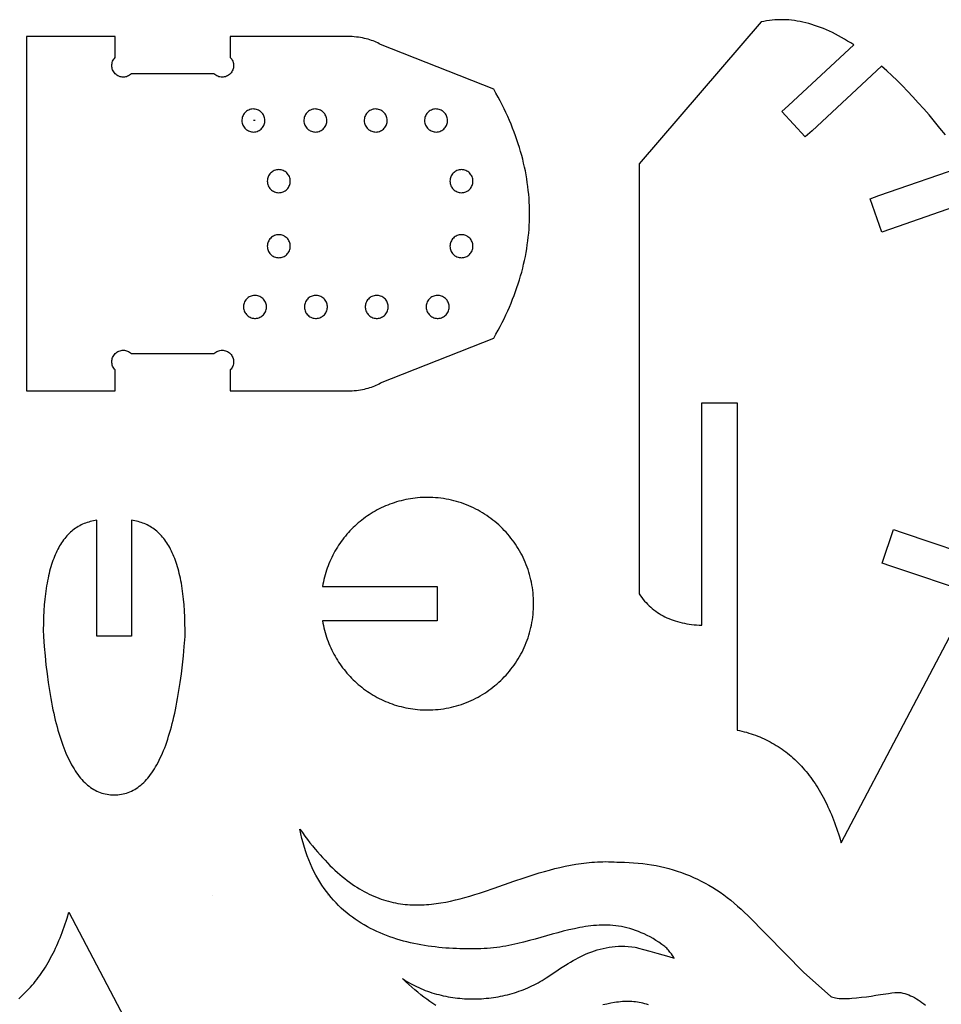
# Model space of a CAD drawing. Extents: x 5 to 184, y 5 to 294.
# Drawn here: x 76 to 116, y 88 to 131 of the extents above; entities that cross this region are included whole.
import ezdxf

# ---------------------------------------------------------------- set-up
doc = ezdxf.new("R2010")
doc.units = 0
doc.layers.add('HD3mmdxf', color=1, linetype='CONTINUOUS')

msp = doc.modelspace()

# ---------------------------------------------------------------- linework, layer by layer
at = {"layer": 'HD3mmdxf'}
for points in [[(116.571, 126.191), (116.332, 126.49), (116.094, 126.78), (115.858, 127.061), (115.624, 127.333), (115.39, 127.595), (115.158, 127.849), (114.928, 128.093), (114.698, 128.328), (114.471, 128.553), (114.244, 128.77), (114.019, 128.977), (113.796, 129.175), (110.773, 126.375), (110.478, 126.105), (109.458, 127.205), (109.458, 127.205), (109.753, 127.475), (112.587, 130.101), (112.452, 130.188), (112.319, 130.272), (112.185, 130.352), (112.053, 130.429), (111.921, 130.502), (111.789, 130.571), (111.658, 130.637), (111.528, 130.699), (111.398, 130.757), (111.269, 130.812), (111.14, 130.863), (111.012, 130.911), (110.884, 130.955), (110.757, 130.995), (110.631, 131.032), (110.505, 131.065), (110.379, 131.094), (110.255, 131.12), (110.13, 131.143), (110.007, 131.161), (109.883, 131.176), (109.761, 131.188), (109.639, 131.196), (109.517, 131.2), (109.396, 131.2), (109.276, 131.197), (109.156, 131.191), (109.037, 131.18), (108.918, 131.166), (108.8, 131.149), (108.683, 131.128), (108.566, 131.103), (103.258, 124.94), (103.258, 106.251), (103.314, 106.171), (103.372, 106.093), (103.432, 106.018), (103.494, 105.945), (103.558, 105.875), (103.624, 105.807), (103.691, 105.741), (103.761, 105.678), (103.832, 105.617), (103.905, 105.559), (103.98, 105.503), (104.057, 105.45), (104.135, 105.399), (104.216, 105.351), (104.298, 105.305), (104.383, 105.261), (104.469, 105.22), (104.557, 105.181), (104.646, 105.145), (104.738, 105.111), (104.831, 105.08), (104.927, 105.051), (105.024, 105.024), (105.123, 105), (105.224, 104.979), (105.327, 104.96), (105.431, 104.943), (105.538, 104.929), (105.646, 104.917), (105.756, 104.907), (105.868, 104.9), (105.982, 104.896), (105.982, 114.154), (105.982, 114.557), (107.521, 114.557), (107.521, 114.154), (107.521, 100.34), (107.624, 100.318), (107.726, 100.294), (107.827, 100.268), (107.927, 100.241), (108.026, 100.211), (108.124, 100.18), (108.221, 100.148), (108.317, 100.113), (108.412, 100.077), (108.505, 100.039), (108.598, 100), (108.69, 99.958), (108.781, 99.915), (108.87, 99.871), (108.959, 99.824), (109.047, 99.776), (109.133, 99.726), (109.219, 99.675), (109.303, 99.621), (109.387, 99.566), (109.469, 99.509), (109.551, 99.451), (109.631, 99.391), (109.711, 99.329), (109.789, 99.265), (109.866, 99.2), (109.943, 99.133), (110.018, 99.064), (110.092, 98.993), (110.166, 98.921), (110.238, 98.847), (110.309, 98.771), (110.379, 98.694), (110.448, 98.615), (110.516, 98.534), (110.583, 98.451), (110.649, 98.367), (110.714, 98.281), (110.778, 98.193), (110.841, 98.104), (110.903, 98.012), (110.964, 97.919), (111.024, 97.825), (111.083, 97.728), (111.141, 97.63), (111.197, 97.53), (111.253, 97.429), (111.308, 97.326), (111.362, 97.221), (111.414, 97.114), (111.466, 97.006), (111.517, 96.895), (111.566, 96.784), (111.615, 96.67), (111.662, 96.555), (111.709, 96.438), (111.754, 96.319), (111.799, 96.198), (111.842, 96.076), (111.884, 95.952), (111.926, 95.827), (111.966, 95.699), (112.044, 95.439), (117.741, 106.268), (114.2, 107.46), (113.82, 107.589), (114.314, 109.046), (114.693, 108.918), (118.463, 107.643)], [(86.569, 126.821), (86.498, 126.821)], [(118.458, 123.589), (114.178, 122.103), (113.8, 121.971), (113.294, 123.424), (113.672, 123.556), (117.54, 124.902)], [(94.424, 88.379), (94.296, 88.462), (94.168, 88.55), (94.038, 88.643), (93.908, 88.739), (93.777, 88.84), (93.645, 88.946), (93.512, 89.056), (93.379, 89.171), (93.245, 89.29), (93.109, 89.415), (92.974, 89.544), (93.058, 89.488), (93.143, 89.434), (93.23, 89.382), (93.318, 89.332), (93.407, 89.283), (93.497, 89.236), (93.588, 89.192), (93.68, 89.149), (93.774, 89.107), (93.868, 89.068), (93.963, 89.031), (94.059, 88.995), (94.156, 88.961), (94.253, 88.929), (94.352, 88.899), (94.451, 88.871), (94.55, 88.844), (94.651, 88.819), (94.751, 88.796), (94.853, 88.775), (94.955, 88.756), (95.057, 88.738), (95.16, 88.722), (95.263, 88.708), (95.366, 88.696), (95.47, 88.685), (95.574, 88.677), (95.678, 88.67), (95.783, 88.664), (95.887, 88.661), (95.992, 88.659), (96.096, 88.66), (96.201, 88.661), (96.305, 88.665), (96.41, 88.67), (96.514, 88.677), (96.618, 88.686), (96.722, 88.697), (96.826, 88.709), (96.929, 88.723), (97.032, 88.739), (97.135, 88.756), (97.237, 88.776), (97.339, 88.797), (97.44, 88.819), (97.541, 88.843), (97.641, 88.87), (97.74, 88.897), (97.839, 88.927), (97.937, 88.958), (98.035, 88.991), (98.131, 89.025), (98.227, 89.061), (98.322, 89.099), (98.416, 89.139), (98.509, 89.18), (98.601, 89.223), (98.692, 89.268), (98.782, 89.314), (98.871, 89.362), (98.958, 89.411), (99.045, 89.463), (99.13, 89.516), (99.214, 89.57), (99.636, 89.852), (99.849, 89.992), (100.064, 90.129), (100.173, 90.196), (100.282, 90.261), (100.393, 90.325), (100.504, 90.387), (100.617, 90.447), (100.73, 90.504), (100.845, 90.559), (100.962, 90.612), (101.079, 90.661), (101.199, 90.707), (101.32, 90.75), (101.443, 90.789), (101.567, 90.825), (101.694, 90.856), (101.823, 90.883), (101.953, 90.906), (102.086, 90.924), (102.222, 90.938), (102.359, 90.946), (102.5, 90.949), (102.642, 90.946), (102.788, 90.937), (102.936, 90.923), (103.087, 90.903), (103.146, 90.891), (103.229, 90.871), (103.453, 90.813), (103.728, 90.736), (104.023, 90.652), (104.548, 90.497), (104.778, 90.429), (104.746, 90.482), (104.708, 90.541), (104.659, 90.613), (104.6, 90.694), (104.533, 90.779), (104.497, 90.82), (104.46, 90.86), (104.422, 90.899), (104.383, 90.934), (104.252, 91.03), (104.121, 91.119), (103.991, 91.203), (103.862, 91.28), (103.734, 91.353), (103.607, 91.419), (103.48, 91.481), (103.354, 91.537), (103.228, 91.588), (103.103, 91.635), (102.979, 91.677), (102.855, 91.714), (102.732, 91.746), (102.609, 91.775), (102.487, 91.799), (102.365, 91.819), (102.243, 91.835), (102.122, 91.848), (102.001, 91.857), (101.881, 91.862), (101.76, 91.864), (101.64, 91.863), (101.52, 91.859), (101.4, 91.852), (101.281, 91.843), (101.161, 91.83), (101.042, 91.816), (100.922, 91.799), (100.803, 91.779), (100.683, 91.758), (100.564, 91.735), (100.444, 91.71), (100.205, 91.656), (99.965, 91.596), (99.723, 91.532), (99.481, 91.465), (98.991, 91.326), (98.744, 91.257), (98.494, 91.19), (98.242, 91.125), (97.987, 91.063), (97.859, 91.034), (97.729, 91.007), (97.599, 90.981), (97.468, 90.957), (97.336, 90.934), (97.204, 90.914), (97.07, 90.895), (96.935, 90.879), (96.8, 90.865), (96.663, 90.854), (96.526, 90.845), (96.387, 90.839), (96.085, 90.833), (95.934, 90.831), (95.781, 90.832), (95.628, 90.834), (95.475, 90.837), (95.321, 90.843), (95.167, 90.85), (95.012, 90.859), (94.858, 90.87), (94.703, 90.883), (94.549, 90.898), (94.394, 90.915), (94.24, 90.934), (94.086, 90.956), (93.932, 90.98), (93.779, 91.006), (93.626, 91.034), (93.474, 91.066), (93.323, 91.099), (93.172, 91.135), (93.022, 91.174), (92.873, 91.216), (92.725, 91.26), (92.578, 91.307), (92.432, 91.358), (92.287, 91.411), (92.143, 91.467), (92.001, 91.526), (91.861, 91.589), (91.722, 91.654), (91.584, 91.723), (91.449, 91.796), (91.315, 91.871), (91.182, 91.951), (91.052, 92.033), (90.924, 92.12), (90.798, 92.21), (90.674, 92.303), (90.552, 92.401), (90.433, 92.502), (90.316, 92.608), (90.202, 92.717), (90.09, 92.83), (89.981, 92.947), (89.874, 93.069), (89.771, 93.195), (89.67, 93.325), (89.572, 93.459), (89.477, 93.598), (89.386, 93.741), (89.297, 93.889), (89.212, 94.041), (89.13, 94.198), (89.052, 94.36), (88.977, 94.526), (88.906, 94.698), (88.839, 94.874), (88.775, 95.055), (88.715, 95.241), (88.659, 95.433), (88.607, 95.629), (88.559, 95.831), (88.516, 96.038), (88.516, 96.038), (88.626, 95.882), (88.737, 95.731), (88.847, 95.585), (88.957, 95.443), (89.066, 95.305), (89.175, 95.171), (89.284, 95.042), (89.393, 94.917), (89.502, 94.796), (89.61, 94.68), (89.718, 94.567), (89.826, 94.458), (89.934, 94.353), (90.041, 94.252), (90.148, 94.155), (90.255, 94.062), (90.362, 93.972), (90.469, 93.886), (90.575, 93.803), (90.681, 93.725), (90.787, 93.649), (90.893, 93.577), (90.999, 93.509), (91.105, 93.444), (91.21, 93.382), (91.315, 93.323), (91.421, 93.267), (91.526, 93.215), (91.631, 93.166), (91.736, 93.119), (91.84, 93.076), (91.945, 93.036), (92.049, 92.998), (92.154, 92.963), (92.258, 92.931), (92.362, 92.902), (92.467, 92.875), (92.571, 92.851), (92.675, 92.83), (92.779, 92.811), (92.883, 92.794), (92.987, 92.78), (93.09, 92.768), (93.194, 92.758), (93.298, 92.751), (93.402, 92.745), (93.506, 92.742), (93.609, 92.741), (93.713, 92.742), (93.817, 92.745), (93.921, 92.75), (94.024, 92.756), (94.128, 92.765), (94.232, 92.775), (94.336, 92.787), (94.44, 92.8), (94.544, 92.815), (94.648, 92.832), (94.856, 92.869), (95.064, 92.912), (95.273, 92.96), (95.482, 93.012), (95.692, 93.069), (95.902, 93.13), (96.113, 93.193), (96.324, 93.26), (96.535, 93.329), (96.961, 93.473), (97.821, 93.772), (98.257, 93.92), (98.477, 93.992), (98.697, 94.063), (98.919, 94.131), (99.141, 94.197), (99.365, 94.259), (99.591, 94.318), (99.817, 94.373), (100.046, 94.424), (100.275, 94.47), (100.506, 94.51), (100.622, 94.528), (100.738, 94.545), (100.855, 94.561), (100.972, 94.574), (101.09, 94.586), (101.208, 94.597), (101.327, 94.605), (101.445, 94.612), (101.565, 94.617), (101.684, 94.62), (101.805, 94.622), (101.925, 94.621), (102.046, 94.618), (102.168, 94.613), (102.29, 94.606), (102.412, 94.597), (102.617, 94.594), (102.82, 94.587), (103.021, 94.575), (103.219, 94.559), (103.416, 94.538), (103.611, 94.513), (103.804, 94.484), (103.995, 94.449), (104.183, 94.411), (104.37, 94.368), (104.555, 94.32), (104.738, 94.268), (104.919, 94.211), (105.098, 94.15), (105.274, 94.084), (105.449, 94.014), (105.622, 93.939), (105.793, 93.86), (105.962, 93.776), (106.129, 93.688), (106.294, 93.595), (106.457, 93.498), (106.618, 93.396), (106.777, 93.29), (106.934, 93.179), (107.089, 93.064), (107.241, 92.944), (107.392, 92.82), (107.541, 92.691), (107.688, 92.558), (107.833, 92.42), (107.976, 92.278), (110.409, 89.813), (111.568, 88.774), (111.591, 88.762), (111.615, 88.751), (111.67, 88.731), (111.731, 88.714), (111.798, 88.701), (111.871, 88.691), (111.95, 88.683), (112.033, 88.678), (112.12, 88.676), (112.211, 88.676), (112.306, 88.679), (112.404, 88.683), (112.504, 88.689), (112.711, 88.706), (112.922, 88.729), (113.135, 88.755), (113.346, 88.785), (113.551, 88.815), (113.747, 88.845), (114.098, 88.9), (114.245, 88.922), (114.369, 88.938), (114.412, 88.941), (114.456, 88.942), (114.5, 88.942), (114.544, 88.94), (114.587, 88.936), (114.631, 88.931), (114.674, 88.924), (114.717, 88.916), (114.803, 88.895), (114.889, 88.868), (114.974, 88.837), (115.058, 88.8), (115.141, 88.76), (115.224, 88.715), (115.306, 88.666), (115.387, 88.614), (115.467, 88.559), (115.546, 88.502), (115.624, 88.442), (115.701, 88.381)], [(84.715, 93.132), (84.716, 93.132)], [(84.716, 93.132), (84.715, 93.132)], [(84.715, 93.132), (84.715, 93.132)], [(89.733, 93.134), (89.733, 93.134)], [(76.301, 88.669), (76.378, 88.736), (76.453, 88.805), (76.527, 88.875), (76.6, 88.948), (76.673, 89.022), (76.744, 89.097), (76.814, 89.175), (76.883, 89.254), (76.951, 89.335), (77.018, 89.417), (77.084, 89.502), (77.149, 89.588), (77.213, 89.676), (77.276, 89.765), (77.338, 89.856), (77.399, 89.949), (77.459, 90.044), (77.518, 90.14), (77.576, 90.238), (77.632, 90.338), (77.688, 90.44), (77.743, 90.543), (77.797, 90.648), (77.849, 90.755), (77.901, 90.863), (77.951, 90.973), (78.001, 91.085), (78.05, 91.199), (78.097, 91.314), (78.144, 91.431), (78.189, 91.55), (78.234, 91.67), (78.277, 91.792), (78.319, 91.916), (78.361, 92.042), (78.401, 92.169), (78.479, 92.429), (84.176, 81.601)], [(103.661, 88.4), (103.582, 88.427), (103.503, 88.451), (103.424, 88.472), (103.345, 88.491), (103.265, 88.506), (103.185, 88.519), (103.104, 88.53), (103.023, 88.538), (102.942, 88.544), (102.861, 88.547), (102.779, 88.549), (102.697, 88.548), (102.614, 88.545), (102.531, 88.54), (102.448, 88.533), (102.365, 88.524), (102.281, 88.513), (102.196, 88.501), (102.027, 88.472), (101.855, 88.437), (101.682, 88.397)]]:
    msp.add_lwpolyline(points, dxfattribs=at)
for points in [[(85.492, 115.987), (85.492, 115.078), (90.786, 115.078), (90.881, 115.087), (90.973, 115.097), (91.063, 115.109), (91.151, 115.123), (91.236, 115.139), (91.319, 115.156), (91.4, 115.175), (91.478, 115.195), (91.554, 115.218), (91.628, 115.242), (91.699, 115.267), (91.768, 115.295), (91.835, 115.324), (91.9, 115.354), (91.962, 115.387), (92.022, 115.421), (96.942, 117.367), (97.038, 117.536), (97.13, 117.705), (97.22, 117.874), (97.307, 118.042), (97.39, 118.211), (97.471, 118.38), (97.548, 118.549), (97.623, 118.718), (97.694, 118.887), (97.763, 119.056), (97.828, 119.225), (97.89, 119.394), (97.95, 119.563), (98.006, 119.732), (98.059, 119.901), (98.109, 120.069), (98.156, 120.238), (98.201, 120.407), (98.242, 120.576), (98.28, 120.745), (98.315, 120.914), (98.346, 121.083), (98.375, 121.252), (98.401, 121.421), (98.424, 121.59), (98.444, 121.759), (98.46, 121.928), (98.474, 122.096), (98.485, 122.265), (98.492, 122.434), (98.497, 122.603), (98.499, 122.772), (98.497, 122.941), (98.492, 123.11), (98.485, 123.279), (98.474, 123.448), (98.46, 123.617), (98.444, 123.786), (98.424, 123.955), (98.401, 124.123), (98.375, 124.292), (98.346, 124.461), (98.315, 124.63), (98.28, 124.799), (98.242, 124.968), (98.201, 125.137), (98.156, 125.306), (98.109, 125.475), (98.059, 125.644), (98.006, 125.813), (97.95, 125.982), (97.89, 126.151), (97.828, 126.319), (97.763, 126.488), (97.694, 126.657), (97.623, 126.826), (97.548, 126.995), (97.471, 127.164), (97.39, 127.333), (97.307, 127.502), (97.22, 127.671), (97.13, 127.84), (97.038, 128.009), (96.942, 128.178), (92.022, 130.123), (91.962, 130.158), (91.9, 130.19), (91.835, 130.221), (91.768, 130.25), (91.699, 130.277), (91.628, 130.303), (91.554, 130.327), (91.478, 130.349), (91.4, 130.369), (91.319, 130.388), (91.236, 130.406), (91.151, 130.421), (91.063, 130.435), (90.973, 130.447), (90.881, 130.458), (90.786, 130.466), (85.492, 130.466), (85.492, 129.558), (85.527, 129.52), (85.556, 129.479), (85.582, 129.437), (85.602, 129.392), (85.618, 129.346), (85.63, 129.3), (85.636, 129.252), (85.639, 129.204), (85.636, 129.156), (85.63, 129.109), (85.618, 129.062), (85.602, 129.016), (85.582, 128.972), (85.556, 128.929), (85.527, 128.889), (85.492, 128.851), (85.454, 128.816), (85.414, 128.787), (85.371, 128.761), (85.327, 128.741), (85.281, 128.725), (85.234, 128.713), (85.187, 128.706), (85.139, 128.704), (85.091, 128.706), (85.043, 128.713), (84.996, 128.725), (84.951, 128.741), (84.906, 128.761), (84.864, 128.787), (84.823, 128.816), (84.785, 128.851), (81.198, 128.851), (81.16, 128.816), (81.12, 128.787), (81.077, 128.761), (81.033, 128.741), (80.987, 128.725), (80.94, 128.713), (80.893, 128.706), (80.845, 128.704), (80.797, 128.706), (80.749, 128.713), (80.702, 128.725), (80.656, 128.741), (80.612, 128.761), (80.569, 128.787), (80.529, 128.816), (80.491, 128.851), (80.457, 128.889), (80.427, 128.929), (80.402, 128.972), (80.381, 129.016), (80.365, 129.062), (80.354, 129.109), (80.347, 129.156), (80.345, 129.204), (80.347, 129.252), (80.354, 129.3), (80.365, 129.346), (80.381, 129.392), (80.402, 129.437), (80.427, 129.479), (80.457, 129.52), (80.491, 129.558), (80.491, 130.466), (76.644, 130.466), (76.644, 115.078), (80.491, 115.078), (80.491, 115.987), (80.457, 116.025), (80.427, 116.065), (80.402, 116.108), (80.381, 116.152), (80.365, 116.198), (80.354, 116.245), (80.347, 116.292), (80.345, 116.34), (80.347, 116.388), (80.354, 116.436), (80.365, 116.482), (80.381, 116.528), (80.402, 116.573), (80.427, 116.615), (80.457, 116.656), (80.491, 116.694), (80.529, 116.728), (80.569, 116.758), (80.612, 116.783), (80.656, 116.803), (80.702, 116.82), (80.749, 116.831), (80.797, 116.838), (80.845, 116.84), (80.893, 116.838), (80.94, 116.831), (80.987, 116.82), (81.033, 116.803), (81.077, 116.783), (81.12, 116.758), (81.16, 116.728), (81.198, 116.694), (84.785, 116.694), (84.823, 116.728), (84.864, 116.758), (84.906, 116.783), (84.951, 116.803), (84.996, 116.82), (85.043, 116.831), (85.091, 116.838), (85.139, 116.84), (85.187, 116.838), (85.234, 116.831), (85.281, 116.82), (85.327, 116.803), (85.371, 116.783), (85.414, 116.758), (85.454, 116.728), (85.492, 116.694), (85.527, 116.656), (85.556, 116.615), (85.582, 116.573), (85.602, 116.528), (85.618, 116.482), (85.63, 116.436), (85.636, 116.388), (85.639, 116.34), (85.636, 116.292), (85.63, 116.245), (85.618, 116.198), (85.602, 116.152), (85.582, 116.108), (85.556, 116.065), (85.527, 116.025), (85.492, 115.987)], [(86.247, 127.254), (86.204, 127.226), (86.165, 127.194), (86.13, 127.16), (86.099, 127.122), (86.071, 127.082), (86.048, 127.039), (86.029, 126.995), (86.015, 126.949), (86.005, 126.903), (85.999, 126.855), (85.998, 126.807), (86.002, 126.758), (86.01, 126.71), (86.024, 126.662), (86.042, 126.616), (86.066, 126.57), (86.093, 126.527), (86.125, 126.488), (86.16, 126.453), (86.197, 126.422), (86.237, 126.394), (86.28, 126.371), (86.324, 126.352), (86.37, 126.338), (86.417, 126.328), (86.464, 126.322), (86.513, 126.321), (86.561, 126.325), (86.609, 126.333), (86.657, 126.347), (86.703, 126.365), (86.749, 126.389), (86.792, 126.417), (86.831, 126.448), (86.866, 126.483), (86.898, 126.52), (86.925, 126.56), (86.948, 126.603), (86.967, 126.647), (86.981, 126.693), (86.991, 126.74), (86.997, 126.787), (86.998, 126.836), (86.994, 126.884), (86.986, 126.932), (86.972, 126.98), (86.954, 127.027), (86.931, 127.072), (86.903, 127.115), (86.871, 127.154), (86.836, 127.189), (86.799, 127.221), (86.759, 127.248), (86.716, 127.271), (86.672, 127.29), (86.626, 127.304), (86.58, 127.314), (86.532, 127.32), (86.484, 127.321), (86.435, 127.317), (86.387, 127.309), (86.339, 127.295), (86.293, 127.277), (86.247, 127.254)], [(88.94, 127.254), (88.897, 127.226), (88.858, 127.194), (88.822, 127.16), (88.791, 127.122), (88.764, 127.082), (88.741, 127.039), (88.722, 126.995), (88.707, 126.949), (88.697, 126.903), (88.692, 126.855), (88.691, 126.807), (88.694, 126.758), (88.703, 126.71), (88.716, 126.662), (88.735, 126.616), (88.758, 126.57), (88.786, 126.527), (88.817, 126.488), (88.852, 126.453), (88.89, 126.422), (88.93, 126.394), (88.972, 126.371), (89.016, 126.352), (89.062, 126.338), (89.109, 126.328), (89.157, 126.322), (89.205, 126.321), (89.253, 126.325), (89.302, 126.333), (89.349, 126.347), (89.396, 126.365), (89.442, 126.389), (89.484, 126.417), (89.524, 126.448), (89.559, 126.483), (89.59, 126.52), (89.617, 126.56), (89.64, 126.603), (89.659, 126.647), (89.674, 126.693), (89.684, 126.74), (89.689, 126.787), (89.69, 126.836), (89.687, 126.884), (89.678, 126.932), (89.665, 126.98), (89.646, 127.027), (89.623, 127.072), (89.595, 127.115), (89.564, 127.154), (89.529, 127.189), (89.491, 127.221), (89.451, 127.248), (89.409, 127.271), (89.365, 127.29), (89.319, 127.304), (89.272, 127.314), (89.224, 127.32), (89.176, 127.321), (89.128, 127.317), (89.08, 127.309), (89.032, 127.295), (88.985, 127.277), (88.94, 127.254)], [(91.562, 127.254), (91.519, 127.226), (91.48, 127.194), (91.445, 127.16), (91.413, 127.122), (91.386, 127.082), (91.363, 127.039), (91.344, 126.995), (91.33, 126.949), (91.32, 126.903), (91.314, 126.855), (91.313, 126.807), (91.317, 126.758), (91.325, 126.71), (91.339, 126.662), (91.357, 126.616), (91.381, 126.57), (91.408, 126.527), (91.44, 126.488), (91.475, 126.453), (91.512, 126.422), (91.552, 126.394), (91.595, 126.371), (91.639, 126.352), (91.685, 126.338), (91.732, 126.328), (91.779, 126.322), (91.828, 126.321), (91.876, 126.325), (91.924, 126.333), (91.972, 126.347), (92.018, 126.365), (92.064, 126.389), (92.107, 126.417), (92.146, 126.448), (92.181, 126.483), (92.213, 126.52), (92.24, 126.56), (92.263, 126.603), (92.282, 126.647), (92.296, 126.693), (92.306, 126.74), (92.312, 126.787), (92.313, 126.836), (92.309, 126.884), (92.301, 126.932), (92.287, 126.98), (92.269, 127.027), (92.246, 127.072), (92.218, 127.115), (92.186, 127.154), (92.151, 127.189), (92.114, 127.221), (92.074, 127.248), (92.031, 127.271), (91.987, 127.29), (91.941, 127.304), (91.894, 127.314), (91.847, 127.32), (91.799, 127.321), (91.75, 127.317), (91.702, 127.309), (91.654, 127.295), (91.608, 127.277), (91.562, 127.254)], [(94.185, 127.254), (94.142, 127.226), (94.103, 127.194), (94.067, 127.16), (94.036, 127.122), (94.009, 127.082), (93.986, 127.039), (93.967, 126.995), (93.952, 126.949), (93.942, 126.903), (93.937, 126.855), (93.936, 126.807), (93.939, 126.758), (93.948, 126.71), (93.961, 126.662), (93.98, 126.616), (94.003, 126.57), (94.031, 126.527), (94.062, 126.488), (94.097, 126.453), (94.135, 126.422), (94.175, 126.394), (94.217, 126.371), (94.261, 126.352), (94.307, 126.338), (94.354, 126.328), (94.402, 126.322), (94.45, 126.321), (94.498, 126.325), (94.547, 126.333), (94.594, 126.347), (94.641, 126.365), (94.686, 126.389), (94.729, 126.417), (94.769, 126.448), (94.804, 126.483), (94.835, 126.52), (94.862, 126.56), (94.885, 126.603), (94.904, 126.647), (94.919, 126.693), (94.929, 126.74), (94.934, 126.787), (94.935, 126.836), (94.932, 126.884), (94.923, 126.932), (94.91, 126.98), (94.891, 127.027), (94.868, 127.072), (94.84, 127.115), (94.809, 127.154), (94.774, 127.189), (94.736, 127.221), (94.696, 127.248), (94.654, 127.271), (94.61, 127.29), (94.564, 127.304), (94.517, 127.314), (94.469, 127.32), (94.421, 127.321), (94.373, 127.317), (94.324, 127.309), (94.277, 127.295), (94.23, 127.277), (94.185, 127.254)], [(87.503, 124.675), (87.453, 124.662), (87.406, 124.645), (87.362, 124.623), (87.32, 124.598), (87.281, 124.568), (87.246, 124.536), (87.214, 124.5), (87.185, 124.461), (87.161, 124.42), (87.14, 124.376), (87.124, 124.331), (87.112, 124.284), (87.105, 124.236), (87.102, 124.186), (87.105, 124.136), (87.112, 124.085), (87.125, 124.036), (87.142, 123.989), (87.164, 123.944), (87.189, 123.903), (87.219, 123.864), (87.251, 123.828), (87.287, 123.796), (87.326, 123.768), (87.367, 123.744), (87.411, 123.723), (87.456, 123.707), (87.503, 123.695), (87.551, 123.687), (87.601, 123.685), (87.651, 123.687), (87.702, 123.695), (87.751, 123.707), (87.798, 123.725), (87.843, 123.746), (87.884, 123.772), (87.923, 123.801), (87.959, 123.834), (87.991, 123.87), (88.019, 123.909), (88.044, 123.95), (88.064, 123.993), (88.08, 124.039), (88.092, 124.086), (88.1, 124.134), (88.102, 124.183), (88.1, 124.234), (88.092, 124.284), (88.08, 124.334), (88.062, 124.381), (88.041, 124.425), (88.015, 124.467), (87.986, 124.506), (87.953, 124.541), (87.917, 124.573), (87.878, 124.602), (87.837, 124.626), (87.794, 124.647), (87.748, 124.663), (87.701, 124.675), (87.653, 124.682), (87.604, 124.685), (87.553, 124.682), (87.503, 124.675)], [(95.44, 124.675), (95.391, 124.662), (95.344, 124.645), (95.299, 124.623), (95.257, 124.598), (95.219, 124.568), (95.183, 124.536), (95.151, 124.5), (95.123, 124.461), (95.098, 124.42), (95.078, 124.376), (95.061, 124.331), (95.049, 124.284), (95.042, 124.236), (95.04, 124.186), (95.042, 124.136), (95.05, 124.085), (95.062, 124.036), (95.08, 123.989), (95.101, 123.944), (95.127, 123.903), (95.156, 123.864), (95.189, 123.828), (95.225, 123.796), (95.263, 123.768), (95.305, 123.744), (95.348, 123.723), (95.393, 123.707), (95.44, 123.695), (95.489, 123.687), (95.538, 123.685), (95.588, 123.687), (95.639, 123.695), (95.689, 123.707), (95.736, 123.725), (95.78, 123.746), (95.822, 123.772), (95.861, 123.801), (95.896, 123.834), (95.928, 123.87), (95.956, 123.909), (95.981, 123.95), (96.002, 123.993), (96.018, 124.039), (96.03, 124.086), (96.037, 124.134), (96.04, 124.183), (96.037, 124.234), (96.03, 124.284), (96.017, 124.334), (96, 124.381), (95.978, 124.425), (95.953, 124.467), (95.923, 124.506), (95.89, 124.541), (95.855, 124.573), (95.816, 124.602), (95.775, 124.626), (95.731, 124.647), (95.686, 124.663), (95.639, 124.675), (95.59, 124.682), (95.541, 124.685), (95.491, 124.682), (95.44, 124.675)], [(87.702, 121.85), (87.651, 121.857), (87.601, 121.86), (87.551, 121.857), (87.503, 121.85), (87.456, 121.838), (87.411, 121.822), (87.367, 121.801), (87.326, 121.777), (87.287, 121.748), (87.251, 121.716), (87.219, 121.681), (87.189, 121.642), (87.164, 121.6), (87.142, 121.556), (87.125, 121.509), (87.112, 121.459), (87.105, 121.409), (87.102, 121.358), (87.105, 121.309), (87.112, 121.261), (87.124, 121.214), (87.14, 121.168), (87.161, 121.125), (87.185, 121.084), (87.214, 121.045), (87.246, 121.009), (87.281, 120.976), (87.32, 120.947), (87.362, 120.921), (87.406, 120.9), (87.453, 120.882), (87.503, 120.87), (87.554, 120.862), (87.604, 120.86), (87.653, 120.862), (87.701, 120.87), (87.748, 120.882), (87.794, 120.898), (87.837, 120.918), (87.879, 120.943), (87.917, 120.971), (87.953, 121.003), (87.986, 121.039), (88.015, 121.078), (88.041, 121.119), (88.062, 121.164), (88.08, 121.211), (88.092, 121.26), (88.1, 121.311), (88.102, 121.361), (88.1, 121.411), (88.092, 121.459), (88.08, 121.506), (88.064, 121.551), (88.044, 121.595), (88.019, 121.636), (87.991, 121.675), (87.959, 121.711), (87.923, 121.743), (87.885, 121.773), (87.843, 121.798), (87.798, 121.82), (87.751, 121.837), (87.702, 121.85)], [(95.639, 121.85), (95.588, 121.857), (95.538, 121.86), (95.489, 121.857), (95.441, 121.85), (95.393, 121.838), (95.348, 121.822), (95.305, 121.801), (95.263, 121.777), (95.225, 121.748), (95.189, 121.716), (95.156, 121.681), (95.127, 121.642), (95.101, 121.6), (95.08, 121.556), (95.062, 121.509), (95.05, 121.459), (95.042, 121.409), (95.04, 121.358), (95.042, 121.309), (95.05, 121.261), (95.061, 121.214), (95.078, 121.168), (95.098, 121.125), (95.123, 121.084), (95.151, 121.045), (95.183, 121.009), (95.219, 120.976), (95.257, 120.947), (95.299, 120.921), (95.344, 120.9), (95.391, 120.882), (95.44, 120.87), (95.491, 120.862), (95.541, 120.86), (95.591, 120.862), (95.639, 120.87), (95.686, 120.882), (95.731, 120.898), (95.775, 120.918), (95.816, 120.943), (95.855, 120.971), (95.891, 121.003), (95.923, 121.039), (95.953, 121.078), (95.978, 121.119), (96, 121.164), (96.017, 121.211), (96.03, 121.26), (96.037, 121.311), (96.04, 121.361), (96.037, 121.411), (96.03, 121.459), (96.018, 121.506), (96.002, 121.551), (95.981, 121.595), (95.956, 121.636), (95.928, 121.675), (95.896, 121.711), (95.861, 121.743), (95.822, 121.773), (95.78, 121.798), (95.736, 121.82), (95.689, 121.837), (95.639, 121.85)], [(86.309, 118.297), (86.354, 118.272), (86.4, 118.253), (86.448, 118.239), (86.496, 118.229), (86.544, 118.225), (86.592, 118.225), (86.64, 118.229), (86.687, 118.239), (86.733, 118.252), (86.778, 118.27), (86.82, 118.292), (86.861, 118.319), (86.899, 118.35), (86.935, 118.384), (86.967, 118.423), (86.996, 118.465), (87.02, 118.51), (87.039, 118.556), (87.053, 118.604), (87.063, 118.652), (87.068, 118.7), (87.068, 118.748), (87.063, 118.796), (87.054, 118.843), (87.04, 118.889), (87.022, 118.934), (87, 118.977), (86.973, 119.017), (86.943, 119.055), (86.908, 119.091), (86.87, 119.123), (86.827, 119.152), (86.782, 119.176), (86.736, 119.195), (86.688, 119.21), (86.64, 119.219), (86.592, 119.224), (86.544, 119.224), (86.496, 119.219), (86.449, 119.21), (86.403, 119.196), (86.358, 119.178), (86.316, 119.156), (86.275, 119.129), (86.237, 119.099), (86.201, 119.064), (86.169, 119.026), (86.14, 118.983), (86.116, 118.938), (86.097, 118.892), (86.083, 118.845), (86.073, 118.797), (86.069, 118.748), (86.069, 118.7), (86.073, 118.652), (86.082, 118.605), (86.096, 118.559), (86.114, 118.515), (86.136, 118.472), (86.163, 118.431), (86.193, 118.393), (86.228, 118.358), (86.266, 118.325), (86.309, 118.297)], [(88.955, 118.297), (89, 118.272), (89.047, 118.253), (89.094, 118.239), (89.142, 118.229), (89.19, 118.225), (89.238, 118.225), (89.286, 118.229), (89.333, 118.239), (89.379, 118.252), (89.424, 118.27), (89.467, 118.292), (89.507, 118.319), (89.546, 118.35), (89.581, 118.384), (89.613, 118.423), (89.642, 118.465), (89.666, 118.51), (89.685, 118.556), (89.7, 118.604), (89.709, 118.652), (89.714, 118.7), (89.714, 118.748), (89.709, 118.796), (89.7, 118.843), (89.686, 118.889), (89.668, 118.934), (89.646, 118.977), (89.62, 119.017), (89.589, 119.055), (89.554, 119.091), (89.516, 119.123), (89.474, 119.152), (89.428, 119.176), (89.382, 119.195), (89.335, 119.21), (89.287, 119.219), (89.238, 119.224), (89.19, 119.224), (89.142, 119.219), (89.095, 119.21), (89.049, 119.196), (89.005, 119.178), (88.962, 119.156), (88.921, 119.129), (88.883, 119.099), (88.848, 119.064), (88.815, 119.026), (88.787, 118.983), (88.762, 118.938), (88.743, 118.892), (88.729, 118.845), (88.719, 118.797), (88.715, 118.748), (88.715, 118.7), (88.72, 118.652), (88.729, 118.605), (88.742, 118.559), (88.76, 118.515), (88.783, 118.472), (88.809, 118.431), (88.84, 118.393), (88.874, 118.358), (88.913, 118.325), (88.955, 118.297)], [(91.601, 118.297), (91.646, 118.272), (91.692, 118.253), (91.74, 118.239), (91.788, 118.229), (91.836, 118.225), (91.884, 118.225), (91.932, 118.229), (91.979, 118.239), (92.025, 118.252), (92.07, 118.27), (92.113, 118.292), (92.153, 118.319), (92.192, 118.35), (92.227, 118.384), (92.259, 118.423), (92.288, 118.465), (92.312, 118.51), (92.331, 118.556), (92.346, 118.604), (92.355, 118.652), (92.36, 118.7), (92.36, 118.748), (92.355, 118.796), (92.346, 118.843), (92.332, 118.889), (92.314, 118.934), (92.292, 118.977), (92.266, 119.017), (92.235, 119.055), (92.2, 119.091), (92.162, 119.123), (92.119, 119.152), (92.074, 119.176), (92.028, 119.195), (91.981, 119.21), (91.933, 119.219), (91.884, 119.224), (91.836, 119.224), (91.788, 119.219), (91.741, 119.21), (91.695, 119.196), (91.651, 119.178), (91.608, 119.156), (91.567, 119.129), (91.529, 119.099), (91.494, 119.064), (91.461, 119.026), (91.433, 118.983), (91.408, 118.938), (91.389, 118.892), (91.375, 118.845), (91.365, 118.797), (91.361, 118.748), (91.361, 118.7), (91.365, 118.652), (91.375, 118.605), (91.388, 118.559), (91.406, 118.515), (91.429, 118.472), (91.455, 118.431), (91.486, 118.393), (91.52, 118.358), (91.559, 118.325), (91.601, 118.297)], [(94.246, 118.297), (94.291, 118.272), (94.338, 118.253), (94.385, 118.239), (94.433, 118.229), (94.481, 118.225), (94.53, 118.225), (94.577, 118.229), (94.625, 118.239), (94.671, 118.252), (94.715, 118.27), (94.758, 118.292), (94.799, 118.319), (94.837, 118.35), (94.872, 118.384), (94.904, 118.423), (94.933, 118.465), (94.957, 118.51), (94.977, 118.556), (94.991, 118.604), (95, 118.652), (95.005, 118.7), (95.005, 118.748), (95, 118.796), (94.991, 118.843), (94.977, 118.889), (94.959, 118.934), (94.937, 118.977), (94.911, 119.017), (94.88, 119.055), (94.846, 119.091), (94.807, 119.123), (94.765, 119.152), (94.72, 119.176), (94.673, 119.195), (94.626, 119.21), (94.578, 119.219), (94.53, 119.224), (94.481, 119.224), (94.434, 119.219), (94.386, 119.21), (94.34, 119.196), (94.296, 119.178), (94.253, 119.156), (94.212, 119.129), (94.174, 119.099), (94.139, 119.064), (94.107, 119.026), (94.078, 118.983), (94.054, 118.938), (94.034, 118.892), (94.02, 118.845), (94.011, 118.797), (94.006, 118.748), (94.006, 118.7), (94.011, 118.652), (94.02, 118.605), (94.034, 118.559), (94.051, 118.515), (94.074, 118.472), (94.1, 118.431), (94.131, 118.393), (94.165, 118.358), (94.204, 118.325), (94.246, 118.297)], [(94.477, 105.08), (94.059, 105.08), (89.504, 105.079), (89.521, 104.977), (89.542, 104.875), (89.564, 104.774), (89.589, 104.674), (89.615, 104.575), (89.644, 104.477), (89.675, 104.38), (89.708, 104.283), (89.743, 104.188), (89.78, 104.094), (89.82, 104), (89.861, 103.908), (89.904, 103.817), (89.949, 103.727), (89.996, 103.638), (90.044, 103.55), (90.095, 103.463), (90.147, 103.378), (90.201, 103.294), (90.257, 103.211), (90.315, 103.129), (90.374, 103.049), (90.435, 102.97), (90.498, 102.892), (90.562, 102.816), (90.628, 102.741), (90.696, 102.668), (90.765, 102.596), (90.835, 102.526), (90.907, 102.457), (90.981, 102.39), (91.056, 102.324), (91.132, 102.26), (91.21, 102.197), (91.289, 102.137), (91.37, 102.077), (91.452, 102.02), (91.535, 101.964), (91.619, 101.91), (91.705, 101.858), (91.791, 101.808), (91.879, 101.76), (91.969, 101.713), (92.059, 101.668), (92.15, 101.625), (92.243, 101.585), (92.336, 101.546), (92.43, 101.509), (92.526, 101.474), (92.622, 101.441), (92.72, 101.411), (92.818, 101.382), (92.917, 101.356), (93.017, 101.331), (93.118, 101.309), (93.22, 101.289), (93.322, 101.272), (93.426, 101.256), (93.53, 101.243), (93.634, 101.233), (93.74, 101.224), (93.846, 101.218), (93.952, 101.215), (94.06, 101.213), (94.179, 101.215), (94.297, 101.219), (94.415, 101.227), (94.532, 101.237), (94.647, 101.251), (94.763, 101.267), (94.877, 101.286), (94.99, 101.307), (95.102, 101.332), (95.213, 101.359), (95.323, 101.389), (95.432, 101.421), (95.54, 101.456), (95.647, 101.494), (95.752, 101.534), (95.856, 101.577), (95.959, 101.622), (96.061, 101.669), (96.161, 101.719), (96.26, 101.771), (96.357, 101.825), (96.453, 101.882), (96.548, 101.941), (96.64, 102.002), (96.732, 102.066), (96.821, 102.131), (96.909, 102.199), (96.996, 102.268), (97.08, 102.34), (97.163, 102.413), (97.244, 102.489), (97.324, 102.566), (97.401, 102.645), (97.476, 102.727), (97.55, 102.809), (97.622, 102.894), (97.691, 102.98), (97.759, 103.069), (97.824, 103.158), (97.887, 103.25), (97.948, 103.342), (98.007, 103.437), (98.064, 103.533), (98.118, 103.63), (98.171, 103.729), (98.22, 103.829), (98.268, 103.931), (98.313, 104.034), (98.355, 104.138), (98.395, 104.243), (98.433, 104.35), (98.468, 104.458), (98.5, 104.567), (98.53, 104.677), (98.557, 104.788), (98.582, 104.9), (98.603, 105.014), (98.622, 105.128), (98.638, 105.243), (98.652, 105.359), (98.662, 105.476), (98.669, 105.593), (98.674, 105.712), (98.675, 105.831), (98.674, 105.95), (98.669, 106.068), (98.662, 106.186), (98.652, 106.303), (98.638, 106.419), (98.622, 106.534), (98.603, 106.648), (98.581, 106.761), (98.557, 106.873), (98.53, 106.984), (98.5, 107.094), (98.468, 107.203), (98.433, 107.311), (98.395, 107.418), (98.355, 107.523), (98.312, 107.627), (98.267, 107.73), (98.22, 107.832), (98.17, 107.932), (98.118, 108.031), (98.063, 108.128), (98.007, 108.224), (97.948, 108.319), (97.886, 108.412), (97.823, 108.503), (97.758, 108.592), (97.69, 108.681), (97.621, 108.767), (97.549, 108.851), (97.475, 108.934), (97.4, 109.015), (97.323, 109.095), (97.243, 109.172), (97.162, 109.248), (97.079, 109.321), (96.995, 109.393), (96.908, 109.462), (96.82, 109.53), (96.731, 109.595), (96.639, 109.658), (96.546, 109.719), (96.452, 109.778), (96.356, 109.835), (96.259, 109.89), (96.16, 109.942), (96.059, 109.991), (95.958, 110.039), (95.855, 110.084), (95.751, 110.126), (95.645, 110.167), (95.539, 110.204), (95.431, 110.239), (95.322, 110.272), (95.212, 110.301), (95.101, 110.328), (94.988, 110.353), (94.875, 110.375), (94.761, 110.393), (94.646, 110.409), (94.53, 110.423), (94.413, 110.433), (94.296, 110.441), (94.177, 110.445), (94.058, 110.447), (93.951, 110.445), (93.844, 110.442), (93.738, 110.436), (93.633, 110.427), (93.528, 110.416), (93.424, 110.403), (93.321, 110.388), (93.219, 110.37), (93.117, 110.35), (93.016, 110.328), (92.916, 110.304), (92.817, 110.277), (92.718, 110.249), (92.621, 110.218), (92.525, 110.185), (92.429, 110.15), (92.335, 110.114), (92.241, 110.075), (92.149, 110.034), (92.057, 109.991), (91.967, 109.946), (91.878, 109.9), (91.79, 109.851), (91.703, 109.801), (91.618, 109.749), (91.533, 109.695), (91.45, 109.639), (91.369, 109.582), (91.288, 109.523), (91.209, 109.462), (91.131, 109.399), (91.055, 109.335), (90.98, 109.269), (90.906, 109.202), (90.834, 109.133), (90.764, 109.063), (90.695, 108.991), (90.627, 108.917), (90.561, 108.843), (90.497, 108.766), (90.434, 108.689), (90.373, 108.61), (90.314, 108.529), (90.256, 108.448), (90.2, 108.365), (90.146, 108.281), (90.094, 108.195), (90.043, 108.109), (89.995, 108.021), (89.948, 107.932), (89.903, 107.842), (89.86, 107.75), (89.819, 107.658), (89.78, 107.565), (89.743, 107.47), (89.708, 107.375), (89.675, 107.279), (89.644, 107.181), (89.615, 107.083), (89.588, 106.984), (89.564, 106.884), (89.541, 106.783), (89.521, 106.682), (89.503, 106.579), (94.059, 106.58), (94.477, 106.58), (94.477, 105.08)], [(81.2, 104.834), (81.2, 104.424), (79.699, 104.424), (79.699, 104.834), (79.699, 109.451), (79.625, 109.44), (79.552, 109.428), (79.481, 109.413), (79.41, 109.396), (79.341, 109.377), (79.273, 109.356), (79.206, 109.332), (79.141, 109.306), (79.076, 109.279), (79.013, 109.249), (78.951, 109.216), (78.89, 109.182), (78.83, 109.146), (78.772, 109.107), (78.715, 109.066), (78.659, 109.023), (78.604, 108.978), (78.55, 108.93), (78.497, 108.881), (78.446, 108.829), (78.396, 108.775), (78.347, 108.719), (78.299, 108.661), (78.253, 108.6), (78.208, 108.538), (78.163, 108.473), (78.121, 108.406), (78.079, 108.337), (78.038, 108.265), (77.999, 108.192), (77.961, 108.116), (77.924, 108.038), (77.888, 107.958), (77.853, 107.876), (77.82, 107.792), (77.788, 107.705), (77.757, 107.616), (77.727, 107.525), (77.698, 107.432), (77.671, 107.337), (77.645, 107.239), (77.62, 107.14), (77.596, 107.038), (77.573, 106.934), (77.552, 106.828), (77.532, 106.719), (77.513, 106.609), (77.495, 106.496), (77.463, 106.264), (77.435, 106.024), (77.413, 105.774), (77.395, 105.516), (77.382, 105.25), (77.374, 104.974), (77.37, 104.69), (77.372, 104.397), (77.406, 103.973), (77.444, 103.563), (77.485, 103.166), (77.531, 102.782), (77.581, 102.412), (77.635, 102.055), (77.664, 101.882), (77.693, 101.712), (77.724, 101.546), (77.755, 101.383), (77.788, 101.223), (77.821, 101.067), (77.856, 100.914), (77.891, 100.764), (77.928, 100.618), (77.965, 100.475), (78.004, 100.336), (78.043, 100.2), (78.084, 100.067), (78.126, 99.938), (78.168, 99.812), (78.212, 99.689), (78.256, 99.57), (78.302, 99.454), (78.348, 99.342), (78.396, 99.233), (78.445, 99.127), (78.494, 99.025), (78.545, 98.926), (78.596, 98.83), (78.649, 98.738), (78.703, 98.649), (78.757, 98.564), (78.813, 98.482), (78.87, 98.403), (78.927, 98.328), (78.986, 98.256), (79.045, 98.187), (79.106, 98.122), (79.168, 98.06), (79.23, 98.002), (79.294, 97.947), (79.359, 97.895), (79.424, 97.847), (79.491, 97.802), (79.559, 97.76), (79.628, 97.722), (79.697, 97.687), (79.768, 97.656), (79.84, 97.628), (79.912, 97.603), (79.986, 97.582), (80.061, 97.564), (80.137, 97.549), (80.213, 97.538), (80.291, 97.53), (80.37, 97.526), (80.449, 97.525), (80.529, 97.526), (80.608, 97.53), (80.686, 97.538), (80.762, 97.549), (80.838, 97.564), (80.913, 97.582), (80.987, 97.603), (81.059, 97.628), (81.131, 97.656), (81.202, 97.687), (81.271, 97.722), (81.34, 97.76), (81.408, 97.802), (81.475, 97.847), (81.54, 97.895), (81.605, 97.947), (81.669, 98.002), (81.731, 98.06), (81.793, 98.122), (81.854, 98.187), (81.913, 98.256), (81.972, 98.328), (82.029, 98.403), (82.086, 98.482), (82.142, 98.564), (82.196, 98.649), (82.25, 98.738), (82.303, 98.83), (82.354, 98.926), (82.405, 99.025), (82.454, 99.127), (82.503, 99.233), (82.551, 99.342), (82.597, 99.454), (82.643, 99.57), (82.687, 99.689), (82.731, 99.812), (82.773, 99.938), (82.815, 100.067), (82.856, 100.2), (82.895, 100.336), (82.934, 100.475), (82.971, 100.618), (83.008, 100.764), (83.043, 100.914), (83.078, 101.067), (83.111, 101.223), (83.144, 101.383), (83.175, 101.546), (83.206, 101.712), (83.235, 101.882), (83.264, 102.055), (83.318, 102.412), (83.368, 102.782), (83.414, 103.166), (83.455, 103.563), (83.493, 103.973), (83.527, 104.397), (83.529, 104.69), (83.525, 104.974), (83.517, 105.25), (83.504, 105.516), (83.486, 105.774), (83.464, 106.024), (83.436, 106.264), (83.404, 106.496), (83.386, 106.609), (83.367, 106.719), (83.347, 106.828), (83.326, 106.934), (83.303, 107.038), (83.279, 107.14), (83.254, 107.239), (83.228, 107.337), (83.201, 107.432), (83.172, 107.525), (83.142, 107.616), (83.111, 107.705), (83.079, 107.792), (83.046, 107.876), (83.011, 107.958), (82.975, 108.038), (82.938, 108.116), (82.9, 108.192), (82.861, 108.265), (82.82, 108.337), (82.778, 108.406), (82.736, 108.473), (82.691, 108.538), (82.646, 108.6), (82.6, 108.661), (82.552, 108.719), (82.503, 108.775), (82.453, 108.829), (82.402, 108.881), (82.349, 108.93), (82.295, 108.978), (82.24, 109.023), (82.184, 109.066), (82.127, 109.107), (82.069, 109.146), (82.009, 109.182), (81.948, 109.216), (81.886, 109.249), (81.823, 109.279), (81.758, 109.306), (81.693, 109.332), (81.626, 109.356), (81.558, 109.377), (81.489, 109.396), (81.418, 109.413), (81.347, 109.428), (81.274, 109.44), (81.2, 109.451), (81.2, 104.834)]]:
    msp.add_lwpolyline(points, close=True, dxfattribs=at)

doc.saveas('drawing.dxf')
